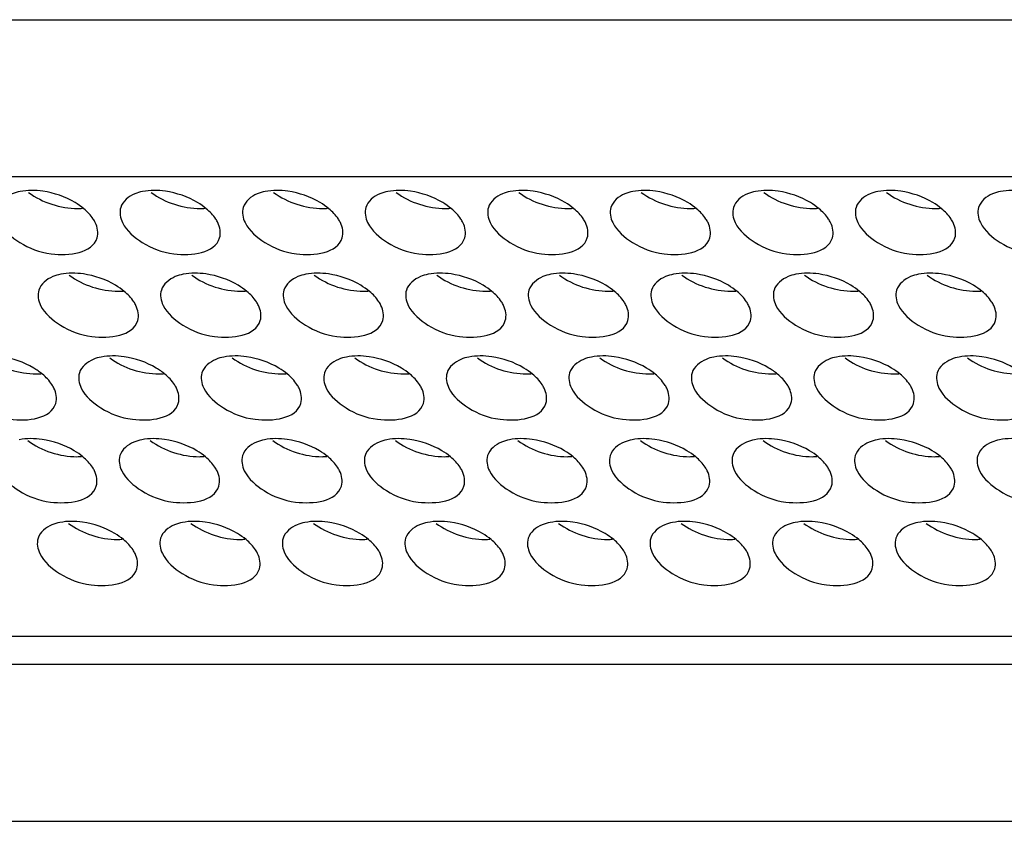
# Model space of a CAD drawing. Units: millimetres. Extents: x 23 to 1705, y 24 to 1097.
# Drawn here: x 1477 to 1504, y 816 to 838 of the extents above; entities that cross this region are included whole.
import ezdxf

# ---------------------------------------------------------------- set-up
doc = ezdxf.new("R2010")
doc.units = ezdxf.units.MM
doc.header["$LTSCALE"] = 94.996
doc.layers.get('0').update_dxf_attribs({"linetype": 'CONTINUOUS'})

msp = doc.modelspace()

# ---------------------------------------------------------------- linework, layer by layer
at = {"color": 7, "linetype": 'Continuous'}
for p, q in [((1421.205, 838.041), (1583.311, 838.041)), ((1550.14, 833.79), (1456.891, 833.79)), ((1463.591, 821.363), (1556.839, 821.363)), ((1463.358, 820.611), (1556.606, 820.611)), ((1431.844, 816.36), (1593.951, 816.36))]:
    msp.add_line(p, q, dxfattribs=at)
for centre in [(1478.81, 834.721), (1482.126, 834.721), (1485.442, 834.721), (1488.757, 834.721), (1492.073, 834.721), (1495.389, 834.721), (1498.705, 834.721), (1502.021, 834.721), (1479.908, 832.483), (1483.224, 832.483), (1486.54, 832.483), (1489.856, 832.483), (1493.171, 832.483), (1496.487, 832.483), (1499.803, 832.483), (1503.119, 832.483), (1477.69, 830.245), (1481.006, 830.245), (1484.322, 830.245), (1487.638, 830.245), (1490.954, 830.245), (1494.27, 830.245), (1497.585, 830.245), (1500.901, 830.245), (1478.789, 828.007), (1482.104, 828.007), (1485.42, 828.007), (1488.736, 828.007), (1492.052, 828.007), (1495.368, 828.007), (1498.684, 828.007), (1501.999, 828.007), (1479.887, 825.77), (1483.203, 825.77), (1486.518, 825.77), (1489.834, 825.77), (1493.15, 825.77), (1496.466, 825.77), (1499.782, 825.77), (1503.098, 825.77)]:
    msp.add_arc(centre, 1.785, 269.9709, 274.0378, dxfattribs=at)
for points, knots in [([(1477.249, 833.393), (1477.176, 833.379), (1476.938, 833.315), (1476.708, 833.132), (1476.657, 832.965)], [0, 0, 0, 0, 0.298389, 1, 1, 1, 1]), ([(1478.971, 832.93), (1478.898, 832.991), (1478.565, 833.221), (1478.17, 833.357), (1477.865, 833.401)], [0, 0, 0, 0, 0.237127, 1, 1, 1, 1]), ([(1480.565, 833.393), (1480.492, 833.379), (1480.254, 833.315), (1480.024, 833.132), (1479.973, 832.965)], [0, 0, 0, 0, 0.298389, 1, 1, 1, 1]), ([(1482.287, 832.93), (1482.213, 832.991), (1481.881, 833.221), (1481.486, 833.357), (1481.181, 833.401)], [0, 0, 0, 0, 0.237127, 1, 1, 1, 1]), ([(1483.881, 833.393), (1483.807, 833.379), (1483.57, 833.315), (1483.34, 833.132), (1483.288, 832.965)], [0, 0, 0, 0, 0.298389, 1, 1, 1, 1]), ([(1485.603, 832.93), (1485.529, 832.991), (1485.197, 833.221), (1484.802, 833.357), (1484.497, 833.401)], [0, 0, 0, 0, 0.237127, 1, 1, 1, 1]), ([(1487.196, 833.393), (1487.123, 833.379), (1486.885, 833.315), (1486.656, 833.132), (1486.604, 832.965)], [0, 0, 0, 0, 0.298389, 1, 1, 1, 1]), ([(1488.919, 832.93), (1488.845, 832.991), (1488.513, 833.221), (1488.117, 833.357), (1487.813, 833.401)], [0, 0, 0, 0, 0.237127, 1, 1, 1, 1]), ([(1490.512, 833.393), (1490.439, 833.379), (1490.201, 833.315), (1489.971, 833.132), (1489.92, 832.965)], [0, 0, 0, 0, 0.298389, 1, 1, 1, 1]), ([(1492.235, 832.93), (1492.161, 832.991), (1491.829, 833.221), (1491.433, 833.357), (1491.129, 833.401)], [0, 0, 0, 0, 0.237127, 1, 1, 1, 1]), ([(1493.828, 833.393), (1493.755, 833.379), (1493.517, 833.315), (1493.287, 833.132), (1493.236, 832.965)], [0, 0, 0, 0, 0.298389, 1, 1, 1, 1]), ([(1495.55, 832.93), (1495.477, 832.991), (1495.144, 833.221), (1494.749, 833.357), (1494.444, 833.401)], [0, 0, 0, 0, 0.237127, 1, 1, 1, 1]), ([(1497.144, 833.393), (1497.071, 833.379), (1496.833, 833.315), (1496.603, 833.132), (1496.552, 832.965)], [0, 0, 0, 0, 0.298389, 1, 1, 1, 1]), ([(1498.866, 832.93), (1498.793, 832.991), (1498.46, 833.221), (1498.065, 833.357), (1497.76, 833.401)], [0, 0, 0, 0, 0.237127, 1, 1, 1, 1]), ([(1500.46, 833.393), (1500.387, 833.379), (1500.149, 833.315), (1499.919, 833.132), (1499.868, 832.965)], [0, 0, 0, 0, 0.298389, 1, 1, 1, 1]), ([(1502.182, 832.93), (1502.108, 832.991), (1501.776, 833.221), (1501.381, 833.357), (1501.076, 833.401)], [0, 0, 0, 0, 0.237127, 1, 1, 1, 1]), ([(1503.775, 833.393), (1503.702, 833.379), (1503.464, 833.315), (1503.235, 833.132), (1503.183, 832.965)], [0, 0, 0, 0, 0.298389, 1, 1, 1, 1]), ([(1479.284, 832.552), (1479.268, 832.586), (1479.185, 832.728), (1479.069, 832.849), (1478.971, 832.93)], [0, 0, 0, 0, 0.227033, 1, 1, 1, 1]), ([(1482.6, 832.552), (1482.584, 832.586), (1482.501, 832.728), (1482.385, 832.849), (1482.287, 832.93)], [0, 0, 0, 0, 0.227033, 1, 1, 1, 1]), ([(1485.916, 832.552), (1485.899, 832.586), (1485.817, 832.728), (1485.7, 832.849), (1485.603, 832.93)], [0, 0, 0, 0, 0.227033, 1, 1, 1, 1]), ([(1489.232, 832.552), (1489.215, 832.586), (1489.132, 832.728), (1489.016, 832.849), (1488.919, 832.93)], [0, 0, 0, 0, 0.227033, 1, 1, 1, 1]), ([(1492.547, 832.552), (1492.531, 832.586), (1492.448, 832.728), (1492.332, 832.849), (1492.235, 832.93)], [0, 0, 0, 0, 0.227033, 1, 1, 1, 1]), ([(1495.863, 832.552), (1495.847, 832.586), (1495.764, 832.728), (1495.648, 832.849), (1495.55, 832.93)], [0, 0, 0, 0, 0.227033, 1, 1, 1, 1]), ([(1499.179, 832.552), (1499.163, 832.586), (1499.08, 832.728), (1498.964, 832.849), (1498.866, 832.93)], [0, 0, 0, 0, 0.227033, 1, 1, 1, 1]), ([(1502.495, 832.552), (1502.479, 832.586), (1502.396, 832.728), (1502.28, 832.849), (1502.182, 832.93)], [0, 0, 0, 0, 0.227033, 1, 1, 1, 1]), ([(1476.705, 832.552), (1476.816, 832.326), (1477.278, 831.944), (1478.141, 831.598), (1479.204, 831.722), (1479.333, 832.14)], [0, 0, 0, 0, 0.254225, 0.559206, 1, 1, 1, 1]), ([(1480.021, 832.552), (1480.132, 832.326), (1480.594, 831.944), (1481.456, 831.598), (1482.52, 831.722), (1482.648, 832.14)], [0, 0, 0, 0, 0.254225, 0.559206, 1, 1, 1, 1]), ([(1483.337, 832.552), (1483.448, 832.326), (1483.909, 831.944), (1484.772, 831.598), (1485.836, 831.722), (1485.964, 832.14)], [0, 0, 0, 0, 0.254225, 0.559206, 1, 1, 1, 1]), ([(1486.653, 832.552), (1486.764, 832.326), (1487.225, 831.944), (1488.088, 831.598), (1489.152, 831.722), (1489.28, 832.14)], [0, 0, 0, 0, 0.254225, 0.559206, 1, 1, 1, 1]), ([(1489.969, 832.552), (1490.08, 832.326), (1490.541, 831.944), (1491.404, 831.598), (1492.468, 831.722), (1492.596, 832.14)], [0, 0, 0, 0, 0.254225, 0.559206, 1, 1, 1, 1]), ([(1493.284, 832.552), (1493.395, 832.326), (1493.857, 831.944), (1494.72, 831.598), (1495.784, 831.722), (1495.912, 832.14)], [0, 0, 0, 0, 0.254225, 0.559206, 1, 1, 1, 1]), ([(1496.6, 832.552), (1496.711, 832.326), (1497.173, 831.944), (1498.036, 831.598), (1499.099, 831.722), (1499.228, 832.14)], [0, 0, 0, 0, 0.254225, 0.559206, 1, 1, 1, 1]), ([(1499.916, 832.552), (1500.027, 832.326), (1500.488, 831.944), (1501.351, 831.598), (1502.415, 831.722), (1502.543, 832.14)], [0, 0, 0, 0, 0.254225, 0.559206, 1, 1, 1, 1]), ([(1503.232, 832.552), (1503.343, 832.326), (1503.804, 831.944), (1504.667, 831.598), (1505.731, 831.722), (1505.859, 832.14)], [0, 0, 0, 0, 0.254225, 0.559206, 1, 1, 1, 1]), ([(1478.347, 831.155), (1478.274, 831.141), (1478.036, 831.077), (1477.806, 830.894), (1477.755, 830.727)], [0, 0, 0, 0, 0.298389, 1, 1, 1, 1]), ([(1480.069, 830.692), (1479.996, 830.753), (1479.663, 830.984), (1479.268, 831.119), (1478.963, 831.163)], [0, 0, 0, 0, 0.237127, 1, 1, 1, 1]), ([(1481.663, 831.155), (1481.59, 831.141), (1481.352, 831.077), (1481.122, 830.894), (1481.071, 830.727)], [0, 0, 0, 0, 0.298389, 1, 1, 1, 1]), ([(1483.385, 830.692), (1483.312, 830.753), (1482.979, 830.984), (1482.584, 831.119), (1482.279, 831.163)], [0, 0, 0, 0, 0.237127, 1, 1, 1, 1]), ([(1484.979, 831.155), (1484.906, 831.141), (1484.668, 831.077), (1484.438, 830.894), (1484.387, 830.727)], [0, 0, 0, 0, 0.298389, 1, 1, 1, 1]), ([(1486.701, 830.692), (1486.627, 830.753), (1486.295, 830.984), (1485.9, 831.119), (1485.595, 831.163)], [0, 0, 0, 0, 0.237127, 1, 1, 1, 1]), ([(1488.294, 831.155), (1488.221, 831.141), (1487.983, 831.077), (1487.754, 830.894), (1487.702, 830.727)], [0, 0, 0, 0, 0.298389, 1, 1, 1, 1]), ([(1490.017, 830.692), (1489.943, 830.753), (1489.611, 830.984), (1489.216, 831.119), (1488.911, 831.163)], [0, 0, 0, 0, 0.237127, 1, 1, 1, 1]), ([(1491.61, 831.155), (1491.537, 831.141), (1491.299, 831.077), (1491.07, 830.894), (1491.018, 830.727)], [0, 0, 0, 0, 0.298389, 1, 1, 1, 1]), ([(1493.333, 830.692), (1493.259, 830.753), (1492.927, 830.984), (1492.531, 831.119), (1492.227, 831.163)], [0, 0, 0, 0, 0.237127, 1, 1, 1, 1]), ([(1494.926, 831.155), (1494.853, 831.141), (1494.615, 831.077), (1494.385, 830.894), (1494.334, 830.727)], [0, 0, 0, 0, 0.298389, 1, 1, 1, 1]), ([(1496.648, 830.692), (1496.575, 830.753), (1496.242, 830.984), (1495.847, 831.119), (1495.543, 831.163)], [0, 0, 0, 0, 0.237127, 1, 1, 1, 1]), ([(1498.242, 831.155), (1498.169, 831.141), (1497.931, 831.077), (1497.701, 830.894), (1497.65, 830.727)], [0, 0, 0, 0, 0.298389, 1, 1, 1, 1]), ([(1499.964, 830.692), (1499.891, 830.753), (1499.558, 830.984), (1499.163, 831.119), (1498.858, 831.163)], [0, 0, 0, 0, 0.237127, 1, 1, 1, 1]), ([(1501.558, 831.155), (1501.485, 831.141), (1501.247, 831.077), (1501.017, 830.894), (1500.966, 830.727)], [0, 0, 0, 0, 0.298389, 1, 1, 1, 1]), ([(1503.28, 830.692), (1503.207, 830.753), (1502.874, 830.984), (1502.479, 831.119), (1502.174, 831.163)], [0, 0, 0, 0, 0.237127, 1, 1, 1, 1]), ([(1480.382, 830.315), (1480.366, 830.348), (1480.283, 830.49), (1480.167, 830.611), (1480.069, 830.692)], [0, 0, 0, 0, 0.227033, 1, 1, 1, 1]), ([(1483.698, 830.315), (1483.682, 830.348), (1483.599, 830.49), (1483.483, 830.611), (1483.385, 830.692)], [0, 0, 0, 0, 0.227033, 1, 1, 1, 1]), ([(1487.014, 830.315), (1486.998, 830.348), (1486.915, 830.49), (1486.799, 830.611), (1486.701, 830.692)], [0, 0, 0, 0, 0.227033, 1, 1, 1, 1]), ([(1490.33, 830.315), (1490.313, 830.348), (1490.231, 830.49), (1490.114, 830.611), (1490.017, 830.692)], [0, 0, 0, 0, 0.227033, 1, 1, 1, 1]), ([(1493.646, 830.315), (1493.629, 830.348), (1493.546, 830.49), (1493.43, 830.611), (1493.333, 830.692)], [0, 0, 0, 0, 0.227033, 1, 1, 1, 1]), ([(1496.961, 830.315), (1496.945, 830.348), (1496.862, 830.49), (1496.746, 830.611), (1496.648, 830.692)], [0, 0, 0, 0, 0.227033, 1, 1, 1, 1]), ([(1500.277, 830.315), (1500.261, 830.348), (1500.178, 830.49), (1500.062, 830.611), (1499.964, 830.692)], [0, 0, 0, 0, 0.227033, 1, 1, 1, 1]), ([(1503.593, 830.315), (1503.577, 830.348), (1503.494, 830.49), (1503.378, 830.611), (1503.28, 830.692)], [0, 0, 0, 0, 0.227033, 1, 1, 1, 1]), ([(1477.803, 830.315), (1477.915, 830.088), (1478.376, 829.706), (1479.239, 829.36), (1480.303, 829.484), (1480.431, 829.902)], [0, 0, 0, 0, 0.254225, 0.559206, 1, 1, 1, 1]), ([(1481.119, 830.315), (1481.23, 830.088), (1481.692, 829.706), (1482.555, 829.36), (1483.618, 829.484), (1483.747, 829.902)], [0, 0, 0, 0, 0.254225, 0.559206, 1, 1, 1, 1]), ([(1484.435, 830.315), (1484.546, 830.088), (1485.008, 829.706), (1485.87, 829.36), (1486.934, 829.484), (1487.062, 829.902)], [0, 0, 0, 0, 0.254225, 0.559206, 1, 1, 1, 1]), ([(1487.751, 830.315), (1487.862, 830.088), (1488.323, 829.706), (1489.186, 829.36), (1490.25, 829.484), (1490.378, 829.902)], [0, 0, 0, 0, 0.254225, 0.559206, 1, 1, 1, 1]), ([(1491.067, 830.315), (1491.178, 830.088), (1491.639, 829.706), (1492.502, 829.36), (1493.566, 829.484), (1493.694, 829.902)], [0, 0, 0, 0, 0.254225, 0.559206, 1, 1, 1, 1]), ([(1494.382, 830.315), (1494.494, 830.088), (1494.955, 829.706), (1495.818, 829.36), (1496.882, 829.484), (1497.01, 829.902)], [0, 0, 0, 0, 0.254225, 0.559206, 1, 1, 1, 1]), ([(1497.698, 830.315), (1497.809, 830.088), (1498.271, 829.706), (1499.134, 829.36), (1500.198, 829.484), (1500.326, 829.902)], [0, 0, 0, 0, 0.254225, 0.559206, 1, 1, 1, 1]), ([(1501.014, 830.315), (1501.125, 830.088), (1501.587, 829.706), (1502.449, 829.36), (1503.513, 829.484), (1503.642, 829.902)], [0, 0, 0, 0, 0.254225, 0.559206, 1, 1, 1, 1]), ([(1477.852, 828.454), (1477.778, 828.516), (1477.446, 828.746), (1477.05, 828.882), (1476.746, 828.925)], [0, 0, 0, 0, 0.237127, 1, 1, 1, 1]), ([(1479.445, 828.917), (1479.372, 828.903), (1479.134, 828.839), (1478.904, 828.657), (1478.853, 828.489)], [0, 0, 0, 0, 0.298389, 1, 1, 1, 1]), ([(1481.168, 828.454), (1481.094, 828.516), (1480.762, 828.746), (1480.366, 828.882), (1480.062, 828.925)], [0, 0, 0, 0, 0.237127, 1, 1, 1, 1]), ([(1482.761, 828.917), (1482.688, 828.903), (1482.45, 828.839), (1482.22, 828.657), (1482.169, 828.489)], [0, 0, 0, 0, 0.298389, 1, 1, 1, 1]), ([(1484.483, 828.454), (1484.41, 828.516), (1484.077, 828.746), (1483.682, 828.882), (1483.377, 828.925)], [0, 0, 0, 0, 0.237127, 1, 1, 1, 1]), ([(1486.077, 828.917), (1486.004, 828.903), (1485.766, 828.839), (1485.536, 828.657), (1485.485, 828.489)], [0, 0, 0, 0, 0.298389, 1, 1, 1, 1]), ([(1487.799, 828.454), (1487.726, 828.516), (1487.393, 828.746), (1486.998, 828.882), (1486.693, 828.925)], [0, 0, 0, 0, 0.237127, 1, 1, 1, 1]), ([(1489.393, 828.917), (1489.32, 828.903), (1489.082, 828.839), (1488.852, 828.657), (1488.801, 828.489)], [0, 0, 0, 0, 0.298389, 1, 1, 1, 1]), ([(1491.115, 828.454), (1491.041, 828.516), (1490.709, 828.746), (1490.314, 828.882), (1490.009, 828.925)], [0, 0, 0, 0, 0.237127, 1, 1, 1, 1]), ([(1492.708, 828.917), (1492.635, 828.903), (1492.397, 828.839), (1492.168, 828.657), (1492.116, 828.489)], [0, 0, 0, 0, 0.298389, 1, 1, 1, 1]), ([(1494.431, 828.454), (1494.357, 828.516), (1494.025, 828.746), (1493.63, 828.882), (1493.325, 828.925)], [0, 0, 0, 0, 0.237127, 1, 1, 1, 1]), ([(1496.024, 828.917), (1495.951, 828.903), (1495.713, 828.839), (1495.484, 828.657), (1495.432, 828.489)], [0, 0, 0, 0, 0.298389, 1, 1, 1, 1]), ([(1497.747, 828.454), (1497.673, 828.516), (1497.341, 828.746), (1496.945, 828.882), (1496.641, 828.925)], [0, 0, 0, 0, 0.237127, 1, 1, 1, 1]), ([(1499.34, 828.917), (1499.267, 828.903), (1499.029, 828.839), (1498.799, 828.657), (1498.748, 828.489)], [0, 0, 0, 0, 0.298389, 1, 1, 1, 1]), ([(1501.062, 828.454), (1500.989, 828.516), (1500.656, 828.746), (1500.261, 828.882), (1499.957, 828.925)], [0, 0, 0, 0, 0.237127, 1, 1, 1, 1]), ([(1502.656, 828.917), (1502.583, 828.903), (1502.345, 828.839), (1502.115, 828.657), (1502.064, 828.489)], [0, 0, 0, 0, 0.298389, 1, 1, 1, 1]), ([(1504.378, 828.454), (1504.305, 828.516), (1503.972, 828.746), (1503.577, 828.882), (1503.272, 828.925)], [0, 0, 0, 0, 0.237127, 1, 1, 1, 1]), ([(1478.165, 828.077), (1478.148, 828.11), (1478.065, 828.252), (1477.949, 828.373), (1477.852, 828.454)], [0, 0, 0, 0, 0.227033, 1, 1, 1, 1]), ([(1481.481, 828.077), (1481.464, 828.11), (1481.381, 828.252), (1481.265, 828.373), (1481.168, 828.454)], [0, 0, 0, 0, 0.227033, 1, 1, 1, 1]), ([(1484.796, 828.077), (1484.78, 828.11), (1484.697, 828.252), (1484.581, 828.373), (1484.483, 828.454)], [0, 0, 0, 0, 0.227033, 1, 1, 1, 1]), ([(1488.112, 828.077), (1488.096, 828.11), (1488.013, 828.252), (1487.897, 828.373), (1487.799, 828.454)], [0, 0, 0, 0, 0.227033, 1, 1, 1, 1]), ([(1491.428, 828.077), (1491.412, 828.11), (1491.329, 828.252), (1491.213, 828.373), (1491.115, 828.454)], [0, 0, 0, 0, 0.227033, 1, 1, 1, 1]), ([(1494.744, 828.077), (1494.727, 828.11), (1494.645, 828.252), (1494.528, 828.373), (1494.431, 828.454)], [0, 0, 0, 0, 0.227033, 1, 1, 1, 1]), ([(1498.06, 828.077), (1498.043, 828.11), (1497.96, 828.252), (1497.844, 828.373), (1497.747, 828.454)], [0, 0, 0, 0, 0.227033, 1, 1, 1, 1]), ([(1501.375, 828.077), (1501.359, 828.11), (1501.276, 828.252), (1501.16, 828.373), (1501.062, 828.454)], [0, 0, 0, 0, 0.227033, 1, 1, 1, 1]), ([(1475.586, 828.077), (1475.697, 827.85), (1476.158, 827.468), (1477.021, 827.122), (1478.085, 827.246), (1478.213, 827.664)], [0, 0, 0, 0, 0.254225, 0.559206, 1, 1, 1, 1]), ([(1478.902, 828.077), (1479.013, 827.85), (1479.474, 827.468), (1480.337, 827.122), (1481.401, 827.246), (1481.529, 827.664)], [0, 0, 0, 0, 0.254225, 0.559206, 1, 1, 1, 1]), ([(1482.217, 828.077), (1482.328, 827.85), (1482.79, 827.468), (1483.653, 827.122), (1484.717, 827.246), (1484.845, 827.664)], [0, 0, 0, 0, 0.254225, 0.559206, 1, 1, 1, 1]), ([(1485.533, 828.077), (1485.644, 827.85), (1486.106, 827.468), (1486.969, 827.122), (1488.032, 827.246), (1488.161, 827.664)], [0, 0, 0, 0, 0.254225, 0.559206, 1, 1, 1, 1]), ([(1488.849, 828.077), (1488.96, 827.85), (1489.422, 827.468), (1490.284, 827.122), (1491.348, 827.246), (1491.476, 827.664)], [0, 0, 0, 0, 0.254225, 0.559206, 1, 1, 1, 1]), ([(1492.165, 828.077), (1492.276, 827.85), (1492.737, 827.468), (1493.6, 827.122), (1494.664, 827.246), (1494.792, 827.664)], [0, 0, 0, 0, 0.254225, 0.559206, 1, 1, 1, 1]), ([(1495.481, 828.077), (1495.592, 827.85), (1496.053, 827.468), (1496.916, 827.122), (1497.98, 827.246), (1498.108, 827.664)], [0, 0, 0, 0, 0.254225, 0.559206, 1, 1, 1, 1]), ([(1498.796, 828.077), (1498.908, 827.85), (1499.369, 827.468), (1500.232, 827.122), (1501.296, 827.246), (1501.424, 827.664)], [0, 0, 0, 0, 0.254225, 0.559206, 1, 1, 1, 1]), ([(1502.112, 828.077), (1502.223, 827.85), (1502.685, 827.468), (1503.548, 827.122), (1504.612, 827.246), (1504.74, 827.664)], [0, 0, 0, 0, 0.254225, 0.559206, 1, 1, 1, 1]), ([(1478.95, 826.217), (1478.876, 826.278), (1478.544, 826.508), (1478.149, 826.644), (1477.844, 826.687)], [0, 0, 0, 0, 0.237127, 1, 1, 1, 1]), ([(1482.266, 826.217), (1482.192, 826.278), (1481.86, 826.508), (1481.464, 826.644), (1481.16, 826.687)], [0, 0, 0, 0, 0.237127, 1, 1, 1, 1]), ([(1485.581, 826.217), (1485.508, 826.278), (1485.176, 826.508), (1484.78, 826.644), (1484.476, 826.687)], [0, 0, 0, 0, 0.237127, 1, 1, 1, 1]), ([(1488.897, 826.217), (1488.824, 826.278), (1488.491, 826.508), (1488.096, 826.644), (1487.791, 826.687)], [0, 0, 0, 0, 0.237127, 1, 1, 1, 1]), ([(1492.213, 826.217), (1492.14, 826.278), (1491.807, 826.508), (1491.412, 826.644), (1491.107, 826.687)], [0, 0, 0, 0, 0.237127, 1, 1, 1, 1]), ([(1495.529, 826.217), (1495.455, 826.278), (1495.123, 826.508), (1494.728, 826.644), (1494.423, 826.687)], [0, 0, 0, 0, 0.237127, 1, 1, 1, 1]), ([(1498.845, 826.217), (1498.771, 826.278), (1498.439, 826.508), (1498.044, 826.644), (1497.739, 826.687)], [0, 0, 0, 0, 0.237127, 1, 1, 1, 1]), ([(1502.161, 826.217), (1502.087, 826.278), (1501.755, 826.508), (1501.359, 826.644), (1501.055, 826.687)], [0, 0, 0, 0, 0.237127, 1, 1, 1, 1]), ([(1480.543, 826.68), (1480.47, 826.665), (1480.232, 826.601), (1480.003, 826.419), (1479.951, 826.251)], [0, 0, 0, 0, 0.298389, 1, 1, 1, 1]), ([(1483.859, 826.68), (1483.786, 826.665), (1483.548, 826.601), (1483.318, 826.419), (1483.267, 826.251)], [0, 0, 0, 0, 0.298389, 1, 1, 1, 1]), ([(1487.175, 826.68), (1487.102, 826.665), (1486.864, 826.601), (1486.634, 826.419), (1486.583, 826.251)], [0, 0, 0, 0, 0.298389, 1, 1, 1, 1]), ([(1490.491, 826.68), (1490.418, 826.665), (1490.18, 826.601), (1489.95, 826.419), (1489.899, 826.251)], [0, 0, 0, 0, 0.298389, 1, 1, 1, 1]), ([(1493.807, 826.68), (1493.734, 826.665), (1493.496, 826.601), (1493.266, 826.419), (1493.215, 826.251)], [0, 0, 0, 0, 0.298389, 1, 1, 1, 1]), ([(1497.122, 826.68), (1497.049, 826.665), (1496.811, 826.601), (1496.582, 826.419), (1496.53, 826.251)], [0, 0, 0, 0, 0.298389, 1, 1, 1, 1]), ([(1500.438, 826.68), (1500.365, 826.665), (1500.127, 826.601), (1499.898, 826.419), (1499.846, 826.251)], [0, 0, 0, 0, 0.298389, 1, 1, 1, 1]), ([(1503.754, 826.68), (1503.681, 826.665), (1503.443, 826.601), (1503.213, 826.419), (1503.162, 826.251)], [0, 0, 0, 0, 0.298389, 1, 1, 1, 1]), ([(1479.263, 825.839), (1479.246, 825.872), (1479.164, 826.015), (1479.047, 826.135), (1478.95, 826.217)], [0, 0, 0, 0, 0.227033, 1, 1, 1, 1]), ([(1482.579, 825.839), (1482.562, 825.872), (1482.479, 826.015), (1482.363, 826.135), (1482.266, 826.217)], [0, 0, 0, 0, 0.227033, 1, 1, 1, 1]), ([(1485.894, 825.839), (1485.878, 825.872), (1485.795, 826.015), (1485.679, 826.135), (1485.581, 826.217)], [0, 0, 0, 0, 0.227033, 1, 1, 1, 1]), ([(1489.21, 825.839), (1489.194, 825.872), (1489.111, 826.015), (1488.995, 826.135), (1488.897, 826.217)], [0, 0, 0, 0, 0.227033, 1, 1, 1, 1]), ([(1492.526, 825.839), (1492.51, 825.872), (1492.427, 826.015), (1492.311, 826.135), (1492.213, 826.217)], [0, 0, 0, 0, 0.227033, 1, 1, 1, 1]), ([(1495.842, 825.839), (1495.826, 825.872), (1495.743, 826.015), (1495.627, 826.135), (1495.529, 826.217)], [0, 0, 0, 0, 0.227033, 1, 1, 1, 1]), ([(1499.158, 825.839), (1499.141, 825.872), (1499.059, 826.015), (1498.942, 826.135), (1498.845, 826.217)], [0, 0, 0, 0, 0.227033, 1, 1, 1, 1]), ([(1502.474, 825.839), (1502.457, 825.872), (1502.374, 826.015), (1502.258, 826.135), (1502.161, 826.217)], [0, 0, 0, 0, 0.227033, 1, 1, 1, 1]), ([(1476.684, 825.839), (1476.795, 825.613), (1477.256, 825.23), (1478.119, 824.884), (1479.183, 825.008), (1479.311, 825.426)], [0, 0, 0, 0, 0.254225, 0.559206, 1, 1, 1, 1]), ([(1480, 825.839), (1480.111, 825.613), (1480.572, 825.23), (1481.435, 824.884), (1482.499, 825.008), (1482.627, 825.426)], [0, 0, 0, 0, 0.254225, 0.559206, 1, 1, 1, 1]), ([(1483.316, 825.839), (1483.427, 825.613), (1483.888, 825.23), (1484.751, 824.884), (1485.815, 825.008), (1485.943, 825.426)], [0, 0, 0, 0, 0.254225, 0.559206, 1, 1, 1, 1]), ([(1486.631, 825.839), (1486.742, 825.613), (1487.204, 825.23), (1488.067, 824.884), (1489.131, 825.008), (1489.259, 825.426)], [0, 0, 0, 0, 0.254225, 0.559206, 1, 1, 1, 1]), ([(1489.947, 825.839), (1490.058, 825.613), (1490.52, 825.23), (1491.383, 824.884), (1492.446, 825.008), (1492.575, 825.426)], [0, 0, 0, 0, 0.254225, 0.559206, 1, 1, 1, 1]), ([(1493.263, 825.839), (1493.374, 825.613), (1493.835, 825.23), (1494.698, 824.884), (1495.762, 825.008), (1495.89, 825.426)], [0, 0, 0, 0, 0.254225, 0.559206, 1, 1, 1, 1]), ([(1496.579, 825.839), (1496.69, 825.613), (1497.151, 825.23), (1498.014, 824.884), (1499.078, 825.008), (1499.206, 825.426)], [0, 0, 0, 0, 0.254225, 0.559206, 1, 1, 1, 1]), ([(1499.895, 825.839), (1500.006, 825.613), (1500.467, 825.23), (1501.33, 824.884), (1502.394, 825.008), (1502.522, 825.426)], [0, 0, 0, 0, 0.254225, 0.559206, 1, 1, 1, 1]), ([(1503.21, 825.839), (1503.322, 825.613), (1503.783, 825.23), (1504.646, 824.884), (1505.71, 825.008), (1505.838, 825.426)], [0, 0, 0, 0, 0.254225, 0.559206, 1, 1, 1, 1]), ([(1478.326, 824.442), (1478.253, 824.427), (1478.015, 824.364), (1477.785, 824.181), (1477.734, 824.014)], [0, 0, 0, 0, 0.298389, 1, 1, 1, 1]), ([(1480.048, 823.979), (1479.974, 824.04), (1479.642, 824.27), (1479.247, 824.406), (1478.942, 824.45)], [0, 0, 0, 0, 0.237127, 1, 1, 1, 1]), ([(1481.641, 824.442), (1481.568, 824.427), (1481.33, 824.364), (1481.101, 824.181), (1481.049, 824.014)], [0, 0, 0, 0, 0.298389, 1, 1, 1, 1]), ([(1483.364, 823.979), (1483.29, 824.04), (1482.958, 824.27), (1482.563, 824.406), (1482.258, 824.45)], [0, 0, 0, 0, 0.237127, 1, 1, 1, 1]), ([(1484.957, 824.442), (1484.884, 824.427), (1484.646, 824.364), (1484.417, 824.181), (1484.365, 824.014)], [0, 0, 0, 0, 0.298389, 1, 1, 1, 1]), ([(1486.68, 823.979), (1486.606, 824.04), (1486.274, 824.27), (1485.878, 824.406), (1485.574, 824.45)], [0, 0, 0, 0, 0.237127, 1, 1, 1, 1]), ([(1488.273, 824.442), (1488.2, 824.427), (1487.962, 824.364), (1487.732, 824.181), (1487.681, 824.014)], [0, 0, 0, 0, 0.298389, 1, 1, 1, 1]), ([(1489.995, 823.979), (1489.922, 824.04), (1489.589, 824.27), (1489.194, 824.406), (1488.89, 824.45)], [0, 0, 0, 0, 0.237127, 1, 1, 1, 1]), ([(1491.589, 824.442), (1491.516, 824.427), (1491.278, 824.364), (1491.048, 824.181), (1490.997, 824.014)], [0, 0, 0, 0, 0.298389, 1, 1, 1, 1]), ([(1493.311, 823.979), (1493.238, 824.04), (1492.905, 824.27), (1492.51, 824.406), (1492.205, 824.45)], [0, 0, 0, 0, 0.237127, 1, 1, 1, 1]), ([(1494.905, 824.442), (1494.832, 824.427), (1494.594, 824.364), (1494.364, 824.181), (1494.313, 824.014)], [0, 0, 0, 0, 0.298389, 1, 1, 1, 1]), ([(1496.627, 823.979), (1496.554, 824.04), (1496.221, 824.27), (1495.826, 824.406), (1495.521, 824.45)], [0, 0, 0, 0, 0.237127, 1, 1, 1, 1]), ([(1498.221, 824.442), (1498.148, 824.427), (1497.91, 824.364), (1497.68, 824.181), (1497.629, 824.014)], [0, 0, 0, 0, 0.298389, 1, 1, 1, 1]), ([(1499.943, 823.979), (1499.869, 824.04), (1499.537, 824.27), (1499.142, 824.406), (1498.837, 824.45)], [0, 0, 0, 0, 0.237127, 1, 1, 1, 1]), ([(1501.536, 824.442), (1501.463, 824.427), (1501.225, 824.364), (1500.996, 824.181), (1500.944, 824.014)], [0, 0, 0, 0, 0.298389, 1, 1, 1, 1]), ([(1503.259, 823.979), (1503.185, 824.04), (1502.853, 824.27), (1502.457, 824.406), (1502.153, 824.45)], [0, 0, 0, 0, 0.237127, 1, 1, 1, 1]), ([(1480.361, 823.601), (1480.345, 823.635), (1480.262, 823.777), (1480.146, 823.898), (1480.048, 823.979)], [0, 0, 0, 0, 0.227033, 1, 1, 1, 1]), ([(1483.677, 823.601), (1483.66, 823.635), (1483.578, 823.777), (1483.461, 823.898), (1483.364, 823.979)], [0, 0, 0, 0, 0.227033, 1, 1, 1, 1]), ([(1486.993, 823.601), (1486.976, 823.635), (1486.893, 823.777), (1486.777, 823.898), (1486.68, 823.979)], [0, 0, 0, 0, 0.227033, 1, 1, 1, 1]), ([(1490.308, 823.601), (1490.292, 823.635), (1490.209, 823.777), (1490.093, 823.898), (1489.995, 823.979)], [0, 0, 0, 0, 0.227033, 1, 1, 1, 1]), ([(1493.624, 823.601), (1493.608, 823.635), (1493.525, 823.777), (1493.409, 823.898), (1493.311, 823.979)], [0, 0, 0, 0, 0.227033, 1, 1, 1, 1]), ([(1496.94, 823.601), (1496.924, 823.635), (1496.841, 823.777), (1496.725, 823.898), (1496.627, 823.979)], [0, 0, 0, 0, 0.227033, 1, 1, 1, 1]), ([(1500.256, 823.601), (1500.239, 823.635), (1500.157, 823.777), (1500.041, 823.898), (1499.943, 823.979)], [0, 0, 0, 0, 0.227033, 1, 1, 1, 1]), ([(1503.572, 823.601), (1503.555, 823.635), (1503.472, 823.777), (1503.356, 823.898), (1503.259, 823.979)], [0, 0, 0, 0, 0.227033, 1, 1, 1, 1]), ([(1477.782, 823.601), (1477.893, 823.375), (1478.355, 822.992), (1479.217, 822.646), (1480.281, 822.771), (1480.409, 823.189)], [0, 0, 0, 0, 0.254225, 0.559206, 1, 1, 1, 1]), ([(1481.098, 823.601), (1481.209, 823.375), (1481.67, 822.992), (1482.533, 822.646), (1483.597, 822.771), (1483.725, 823.189)], [0, 0, 0, 0, 0.254225, 0.559206, 1, 1, 1, 1]), ([(1484.414, 823.601), (1484.525, 823.375), (1484.986, 822.992), (1485.849, 822.646), (1486.913, 822.771), (1487.041, 823.189)], [0, 0, 0, 0, 0.254225, 0.559206, 1, 1, 1, 1]), ([(1487.729, 823.601), (1487.841, 823.375), (1488.302, 822.992), (1489.165, 822.646), (1490.229, 822.771), (1490.357, 823.189)], [0, 0, 0, 0, 0.254225, 0.559206, 1, 1, 1, 1]), ([(1491.045, 823.601), (1491.156, 823.375), (1491.618, 822.992), (1492.481, 822.646), (1493.545, 822.771), (1493.673, 823.189)], [0, 0, 0, 0, 0.254225, 0.559206, 1, 1, 1, 1]), ([(1494.361, 823.601), (1494.472, 823.375), (1494.934, 822.992), (1495.796, 822.646), (1496.86, 822.771), (1496.988, 823.189)], [0, 0, 0, 0, 0.254225, 0.559206, 1, 1, 1, 1]), ([(1497.677, 823.601), (1497.788, 823.375), (1498.249, 822.992), (1499.112, 822.646), (1500.176, 822.771), (1500.304, 823.189)], [0, 0, 0, 0, 0.254225, 0.559206, 1, 1, 1, 1]), ([(1500.993, 823.601), (1501.104, 823.375), (1501.565, 822.992), (1502.428, 822.646), (1503.492, 822.771), (1503.62, 823.189)], [0, 0, 0, 0, 0.254225, 0.559206, 1, 1, 1, 1])]:
    msp.add_open_spline(points, degree=3, knots=knots, dxfattribs=at)
for points in [[(1477.865, 833.401), (1477.662, 833.43), (1477.45, 833.433), (1477.249, 833.393)], [(1477.479, 833.371), (1477.853, 833.092), (1478.343, 832.935), (1478.809, 832.935)], [(1481.181, 833.401), (1480.978, 833.43), (1480.766, 833.433), (1480.565, 833.393)], [(1480.795, 833.371), (1481.169, 833.092), (1481.658, 832.935), (1482.125, 832.935)], [(1484.497, 833.401), (1484.294, 833.43), (1484.082, 833.433), (1483.881, 833.393)], [(1484.11, 833.371), (1484.485, 833.092), (1484.974, 832.935), (1485.441, 832.935)], [(1487.813, 833.401), (1487.609, 833.43), (1487.398, 833.433), (1487.196, 833.393)], [(1487.426, 833.371), (1487.801, 833.092), (1488.29, 832.935), (1488.757, 832.935)], [(1491.129, 833.401), (1490.925, 833.43), (1490.714, 833.433), (1490.512, 833.393)], [(1490.742, 833.371), (1491.116, 833.092), (1491.606, 832.935), (1492.072, 832.935)], [(1494.444, 833.401), (1494.241, 833.43), (1494.03, 833.433), (1493.828, 833.393)], [(1494.058, 833.371), (1494.432, 833.092), (1494.922, 832.935), (1495.388, 832.935)], [(1497.76, 833.401), (1497.557, 833.43), (1497.345, 833.433), (1497.144, 833.393)], [(1497.374, 833.371), (1497.748, 833.092), (1498.237, 832.935), (1498.704, 832.935)], [(1501.076, 833.401), (1500.873, 833.43), (1500.661, 833.433), (1500.46, 833.393)], [(1500.69, 833.371), (1501.064, 833.092), (1501.553, 832.935), (1502.02, 832.935)], [(1504.392, 833.401), (1504.188, 833.43), (1503.977, 833.433), (1503.775, 833.393)], [(1479.973, 832.965), (1479.932, 832.832), (1479.96, 832.677), (1480.021, 832.552)], [(1483.288, 832.965), (1483.248, 832.832), (1483.276, 832.677), (1483.337, 832.552)], [(1486.604, 832.965), (1486.564, 832.832), (1486.592, 832.677), (1486.653, 832.552)], [(1489.92, 832.965), (1489.88, 832.832), (1489.908, 832.677), (1489.969, 832.552)], [(1493.236, 832.965), (1493.195, 832.832), (1493.223, 832.677), (1493.284, 832.552)], [(1496.552, 832.965), (1496.511, 832.832), (1496.539, 832.677), (1496.6, 832.552)], [(1499.868, 832.965), (1499.827, 832.832), (1499.855, 832.677), (1499.916, 832.552)], [(1503.183, 832.965), (1503.143, 832.832), (1503.171, 832.677), (1503.232, 832.552)], [(1479.333, 832.14), (1479.373, 832.272), (1479.345, 832.428), (1479.284, 832.552)], [(1482.648, 832.14), (1482.689, 832.272), (1482.661, 832.428), (1482.6, 832.552)], [(1485.964, 832.14), (1486.005, 832.272), (1485.977, 832.428), (1485.916, 832.552)], [(1489.28, 832.14), (1489.321, 832.272), (1489.293, 832.428), (1489.232, 832.552)], [(1492.596, 832.14), (1492.636, 832.272), (1492.608, 832.428), (1492.547, 832.552)], [(1495.912, 832.14), (1495.952, 832.272), (1495.924, 832.428), (1495.863, 832.552)], [(1499.228, 832.14), (1499.268, 832.272), (1499.24, 832.428), (1499.179, 832.552)], [(1502.543, 832.14), (1502.584, 832.272), (1502.556, 832.428), (1502.495, 832.552)], [(1478.963, 831.163), (1478.76, 831.192), (1478.549, 831.195), (1478.347, 831.155)], [(1478.577, 831.133), (1478.951, 830.854), (1479.441, 830.698), (1479.907, 830.698)], [(1482.279, 831.163), (1482.076, 831.192), (1481.864, 831.195), (1481.663, 831.155)], [(1481.893, 831.133), (1482.267, 830.854), (1482.757, 830.698), (1483.223, 830.698)], [(1485.595, 831.163), (1485.392, 831.192), (1485.18, 831.195), (1484.979, 831.155)], [(1485.209, 831.133), (1485.583, 830.854), (1486.072, 830.698), (1486.539, 830.698)], [(1488.911, 831.163), (1488.708, 831.192), (1488.496, 831.195), (1488.294, 831.155)], [(1488.524, 831.133), (1488.899, 830.854), (1489.388, 830.698), (1489.855, 830.698)], [(1492.227, 831.163), (1492.023, 831.192), (1491.812, 831.195), (1491.61, 831.155)], [(1491.84, 831.133), (1492.214, 830.854), (1492.704, 830.698), (1493.171, 830.698)], [(1495.543, 831.163), (1495.339, 831.192), (1495.128, 831.195), (1494.926, 831.155)], [(1495.156, 831.133), (1495.53, 830.854), (1496.02, 830.698), (1496.486, 830.698)], [(1498.858, 831.163), (1498.655, 831.192), (1498.443, 831.195), (1498.242, 831.155)], [(1498.472, 831.133), (1498.846, 830.854), (1499.336, 830.698), (1499.802, 830.698)], [(1502.174, 831.163), (1501.971, 831.192), (1501.759, 831.195), (1501.558, 831.155)], [(1501.788, 831.133), (1502.162, 830.854), (1502.651, 830.698), (1503.118, 830.698)], [(1477.755, 830.727), (1477.714, 830.595), (1477.742, 830.439), (1477.803, 830.315)], [(1481.071, 830.727), (1481.03, 830.595), (1481.058, 830.439), (1481.119, 830.315)], [(1484.387, 830.727), (1484.346, 830.595), (1484.374, 830.439), (1484.435, 830.315)], [(1487.702, 830.727), (1487.662, 830.595), (1487.69, 830.439), (1487.751, 830.315)], [(1491.018, 830.727), (1490.978, 830.595), (1491.006, 830.439), (1491.067, 830.315)], [(1494.334, 830.727), (1494.294, 830.595), (1494.322, 830.439), (1494.382, 830.315)], [(1497.65, 830.727), (1497.609, 830.595), (1497.637, 830.439), (1497.698, 830.315)], [(1500.966, 830.727), (1500.925, 830.595), (1500.953, 830.439), (1501.014, 830.315)], [(1480.431, 829.902), (1480.471, 830.034), (1480.443, 830.19), (1480.382, 830.315)], [(1483.747, 829.902), (1483.787, 830.034), (1483.759, 830.19), (1483.698, 830.315)], [(1487.062, 829.902), (1487.103, 830.034), (1487.075, 830.19), (1487.014, 830.315)], [(1490.378, 829.902), (1490.419, 830.034), (1490.391, 830.19), (1490.33, 830.315)], [(1493.694, 829.902), (1493.735, 830.034), (1493.707, 830.19), (1493.646, 830.315)], [(1497.01, 829.902), (1497.05, 830.034), (1497.022, 830.19), (1496.961, 830.315)], [(1500.326, 829.902), (1500.366, 830.034), (1500.338, 830.19), (1500.277, 830.315)], [(1503.642, 829.902), (1503.682, 830.034), (1503.654, 830.19), (1503.593, 830.315)], [(1476.359, 828.895), (1476.734, 828.616), (1477.223, 828.46), (1477.69, 828.46)], [(1480.062, 828.925), (1479.858, 828.954), (1479.647, 828.957), (1479.445, 828.917)], [(1479.675, 828.895), (1480.049, 828.616), (1480.539, 828.46), (1481.005, 828.46)], [(1483.377, 828.925), (1483.174, 828.954), (1482.963, 828.957), (1482.761, 828.917)], [(1482.991, 828.895), (1483.365, 828.616), (1483.855, 828.46), (1484.321, 828.46)], [(1486.693, 828.925), (1486.49, 828.954), (1486.278, 828.957), (1486.077, 828.917)], [(1486.307, 828.895), (1486.681, 828.616), (1487.17, 828.46), (1487.637, 828.46)], [(1490.009, 828.925), (1489.806, 828.954), (1489.594, 828.957), (1489.393, 828.917)], [(1489.623, 828.895), (1489.997, 828.616), (1490.486, 828.46), (1490.953, 828.46)], [(1493.325, 828.925), (1493.121, 828.954), (1492.91, 828.957), (1492.708, 828.917)], [(1492.938, 828.895), (1493.313, 828.616), (1493.802, 828.46), (1494.269, 828.46)], [(1496.641, 828.925), (1496.437, 828.954), (1496.226, 828.957), (1496.024, 828.917)], [(1496.254, 828.895), (1496.628, 828.616), (1497.118, 828.46), (1497.584, 828.46)], [(1499.957, 828.925), (1499.753, 828.954), (1499.542, 828.957), (1499.34, 828.917)], [(1499.57, 828.895), (1499.944, 828.616), (1500.434, 828.46), (1500.9, 828.46)], [(1503.272, 828.925), (1503.069, 828.954), (1502.857, 828.957), (1502.656, 828.917)], [(1502.886, 828.895), (1503.26, 828.616), (1503.75, 828.46), (1504.216, 828.46)], [(1478.853, 828.489), (1478.813, 828.357), (1478.841, 828.201), (1478.902, 828.077)], [(1482.169, 828.489), (1482.128, 828.357), (1482.156, 828.201), (1482.217, 828.077)], [(1485.485, 828.489), (1485.444, 828.357), (1485.472, 828.201), (1485.533, 828.077)], [(1488.801, 828.489), (1488.76, 828.357), (1488.788, 828.201), (1488.849, 828.077)], [(1492.116, 828.489), (1492.076, 828.357), (1492.104, 828.201), (1492.165, 828.077)], [(1495.432, 828.489), (1495.392, 828.357), (1495.42, 828.201), (1495.481, 828.077)], [(1498.748, 828.489), (1498.707, 828.357), (1498.735, 828.201), (1498.796, 828.077)], [(1502.064, 828.489), (1502.023, 828.357), (1502.051, 828.201), (1502.112, 828.077)], [(1478.213, 827.664), (1478.254, 827.797), (1478.226, 827.952), (1478.165, 828.077)], [(1481.529, 827.664), (1481.569, 827.797), (1481.542, 827.952), (1481.481, 828.077)], [(1484.845, 827.664), (1484.885, 827.797), (1484.857, 827.952), (1484.796, 828.077)], [(1488.161, 827.664), (1488.201, 827.797), (1488.173, 827.952), (1488.112, 828.077)], [(1491.476, 827.664), (1491.517, 827.797), (1491.489, 827.952), (1491.428, 828.077)], [(1494.792, 827.664), (1494.833, 827.797), (1494.805, 827.952), (1494.744, 828.077)], [(1498.108, 827.664), (1498.149, 827.797), (1498.121, 827.952), (1498.06, 828.077)], [(1501.424, 827.664), (1501.464, 827.797), (1501.436, 827.952), (1501.375, 828.077)], [(1477.844, 826.687), (1477.641, 826.717), (1477.429, 826.72), (1477.228, 826.68)], [(1481.16, 826.687), (1480.956, 826.717), (1480.745, 826.72), (1480.543, 826.68)], [(1484.476, 826.687), (1484.272, 826.717), (1484.061, 826.72), (1483.859, 826.68)], [(1487.791, 826.687), (1487.588, 826.717), (1487.377, 826.72), (1487.175, 826.68)], [(1491.107, 826.687), (1490.904, 826.717), (1490.692, 826.72), (1490.491, 826.68)], [(1494.423, 826.687), (1494.22, 826.717), (1494.008, 826.72), (1493.807, 826.68)], [(1497.739, 826.687), (1497.535, 826.717), (1497.324, 826.72), (1497.122, 826.68)], [(1501.055, 826.687), (1500.851, 826.717), (1500.64, 826.72), (1500.438, 826.68)], [(1504.371, 826.687), (1504.167, 826.717), (1503.956, 826.72), (1503.754, 826.68)], [(1477.457, 826.657), (1477.832, 826.379), (1478.321, 826.222), (1478.788, 826.222)], [(1480.773, 826.657), (1481.148, 826.379), (1481.637, 826.222), (1482.104, 826.222)], [(1484.089, 826.657), (1484.463, 826.379), (1484.953, 826.222), (1485.419, 826.222)], [(1487.405, 826.657), (1487.779, 826.379), (1488.269, 826.222), (1488.735, 826.222)], [(1490.721, 826.657), (1491.095, 826.379), (1491.584, 826.222), (1492.051, 826.222)], [(1494.037, 826.657), (1494.411, 826.379), (1494.9, 826.222), (1495.367, 826.222)], [(1497.352, 826.657), (1497.727, 826.379), (1498.216, 826.222), (1498.683, 826.222)], [(1500.668, 826.657), (1501.042, 826.379), (1501.532, 826.222), (1501.998, 826.222)], [(1479.951, 826.251), (1479.911, 826.119), (1479.939, 825.963), (1480, 825.839)], [(1483.267, 826.251), (1483.227, 826.119), (1483.255, 825.963), (1483.316, 825.839)], [(1486.583, 826.251), (1486.542, 826.119), (1486.57, 825.963), (1486.631, 825.839)], [(1489.899, 826.251), (1489.858, 826.119), (1489.886, 825.963), (1489.947, 825.839)], [(1493.215, 826.251), (1493.174, 826.119), (1493.202, 825.963), (1493.263, 825.839)], [(1496.53, 826.251), (1496.49, 826.119), (1496.518, 825.963), (1496.579, 825.839)], [(1499.846, 826.251), (1499.806, 826.119), (1499.834, 825.963), (1499.895, 825.839)], [(1503.162, 826.251), (1503.121, 826.119), (1503.149, 825.963), (1503.21, 825.839)], [(1479.311, 825.426), (1479.352, 825.559), (1479.324, 825.715), (1479.263, 825.839)], [(1482.627, 825.426), (1482.668, 825.559), (1482.64, 825.715), (1482.579, 825.839)], [(1485.943, 825.426), (1485.983, 825.559), (1485.955, 825.715), (1485.894, 825.839)], [(1489.259, 825.426), (1489.299, 825.559), (1489.271, 825.715), (1489.21, 825.839)], [(1492.575, 825.426), (1492.615, 825.559), (1492.587, 825.715), (1492.526, 825.839)], [(1495.89, 825.426), (1495.931, 825.559), (1495.903, 825.715), (1495.842, 825.839)], [(1499.206, 825.426), (1499.247, 825.559), (1499.219, 825.715), (1499.158, 825.839)], [(1502.522, 825.426), (1502.563, 825.559), (1502.535, 825.715), (1502.474, 825.839)], [(1478.942, 824.45), (1478.739, 824.479), (1478.527, 824.482), (1478.326, 824.442)], [(1478.556, 824.419), (1478.93, 824.141), (1479.419, 823.984), (1479.886, 823.984)], [(1482.258, 824.45), (1482.055, 824.479), (1481.843, 824.482), (1481.641, 824.442)], [(1481.871, 824.419), (1482.246, 824.141), (1482.735, 823.984), (1483.202, 823.984)], [(1485.574, 824.45), (1485.37, 824.479), (1485.159, 824.482), (1484.957, 824.442)], [(1485.187, 824.419), (1485.561, 824.141), (1486.051, 823.984), (1486.518, 823.984)], [(1488.89, 824.45), (1488.686, 824.479), (1488.475, 824.482), (1488.273, 824.442)], [(1488.503, 824.419), (1488.877, 824.141), (1489.367, 823.984), (1489.833, 823.984)], [(1492.205, 824.45), (1492.002, 824.479), (1491.79, 824.482), (1491.589, 824.442)], [(1491.819, 824.419), (1492.193, 824.141), (1492.683, 823.984), (1493.149, 823.984)], [(1495.521, 824.45), (1495.318, 824.479), (1495.106, 824.482), (1494.905, 824.442)], [(1495.135, 824.419), (1495.509, 824.141), (1495.998, 823.984), (1496.465, 823.984)], [(1498.837, 824.45), (1498.634, 824.479), (1498.422, 824.482), (1498.221, 824.442)], [(1498.451, 824.419), (1498.825, 824.141), (1499.314, 823.984), (1499.781, 823.984)], [(1502.153, 824.45), (1501.949, 824.479), (1501.738, 824.482), (1501.536, 824.442)], [(1501.766, 824.419), (1502.141, 824.141), (1502.63, 823.984), (1503.097, 823.984)], [(1477.734, 824.014), (1477.693, 823.881), (1477.721, 823.725), (1477.782, 823.601)], [(1481.049, 824.014), (1481.009, 823.881), (1481.037, 823.725), (1481.098, 823.601)], [(1484.365, 824.014), (1484.325, 823.881), (1484.353, 823.725), (1484.414, 823.601)], [(1487.681, 824.014), (1487.641, 823.881), (1487.668, 823.725), (1487.729, 823.601)], [(1490.997, 824.014), (1490.956, 823.881), (1490.984, 823.725), (1491.045, 823.601)], [(1494.313, 824.014), (1494.272, 823.881), (1494.3, 823.725), (1494.361, 823.601)], [(1497.629, 824.014), (1497.588, 823.881), (1497.616, 823.725), (1497.677, 823.601)], [(1500.944, 824.014), (1500.904, 823.881), (1500.932, 823.725), (1500.993, 823.601)], [(1480.409, 823.189), (1480.45, 823.321), (1480.422, 823.477), (1480.361, 823.601)], [(1483.725, 823.189), (1483.766, 823.321), (1483.738, 823.477), (1483.677, 823.601)], [(1487.041, 823.189), (1487.082, 823.321), (1487.054, 823.477), (1486.993, 823.601)], [(1490.357, 823.189), (1490.397, 823.321), (1490.369, 823.477), (1490.308, 823.601)], [(1493.673, 823.189), (1493.713, 823.321), (1493.685, 823.477), (1493.624, 823.601)], [(1496.988, 823.189), (1497.029, 823.321), (1497.001, 823.477), (1496.94, 823.601)], [(1500.304, 823.189), (1500.345, 823.321), (1500.317, 823.477), (1500.256, 823.601)], [(1503.62, 823.189), (1503.661, 823.321), (1503.633, 823.477), (1503.572, 823.601)]]:
    msp.add_open_spline(points, degree=3, dxfattribs=at)

doc.saveas('drawing.dxf')
